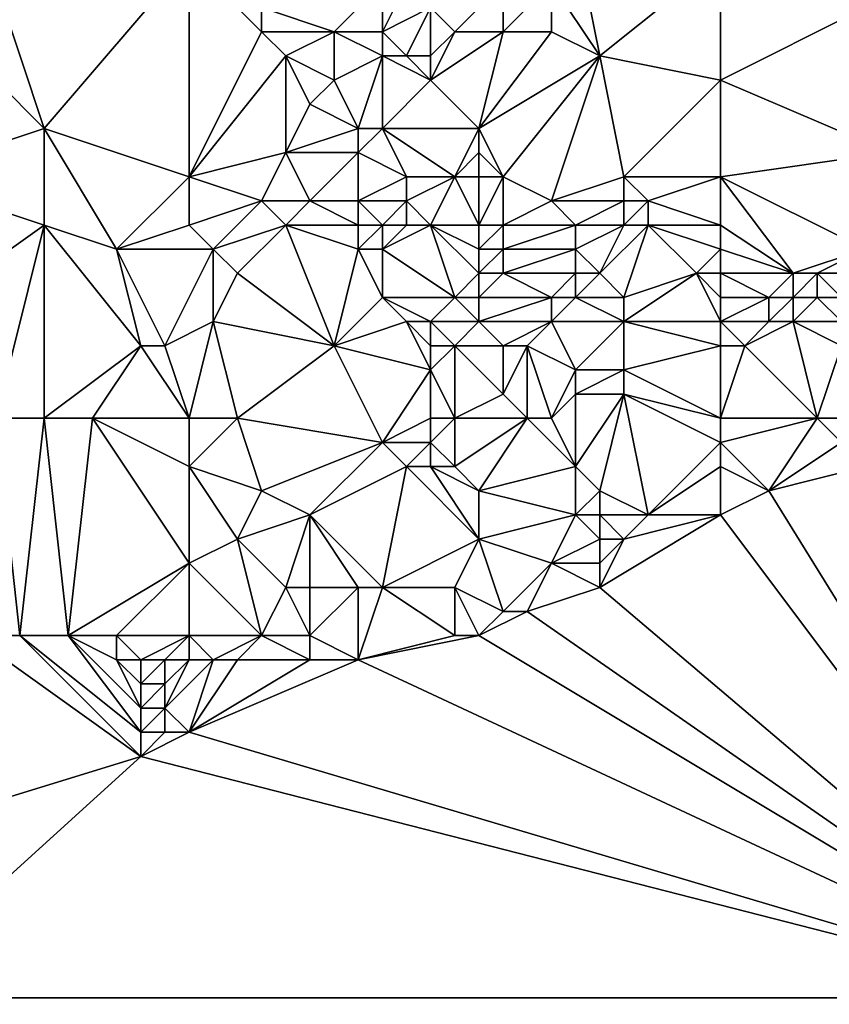
# Model space of a CAD drawing. Units: metres. Extents: x 73125 to 73750, y 354000 to 354500.
# Drawn here: x 73556 to 73590, y 354150 to 354190 of the extents above; entities that cross this region are included whole.
import ezdxf

# ---------------------------------------------------------------- set-up
doc = ezdxf.new("R2010")
doc.units = ezdxf.units.M
doc.layers.add('Terrain', color=15, linetype='Continuous')

msp = doc.modelspace()

# ---------------------------------------------------------------- linework, layer by layer
at = {"layer": 'Terrain'}
for points in [[(73579, 354194, 252.58), (73578, 354192, 252.6), (73580, 354189, 252.9), (73579, 354194, 252.58)], [(73579, 354194, 252.58), (73580, 354189, 252.9), (73585, 354193, 252.7), (73579, 354194, 252.58)], [(73555, 354192, 252.82), (73557, 354186, 252.6), (73563, 354193, 252.76), (73555, 354192, 252.82)], [(73557, 354186, 252.6), (73563, 354184, 252.79), (73563, 354193, 252.76), (73557, 354186, 252.6)], [(73563, 354193, 252.76), (73563, 354184, 252.79), (73566, 354190, 253), (73563, 354193, 252.76)], [(73563, 354193, 252.76), (73566, 354190, 253), (73566, 354191, 252.9), (73563, 354193, 252.76)], [(73585, 354193, 252.7), (73580, 354189, 252.9), (73585, 354188, 252.93), (73585, 354193, 252.7)], [(73585, 354193, 252.7), (73585, 354188, 252.93), (73591, 354191, 252.7), (73585, 354193, 252.7)], [(73555, 354192, 252.82), (73555, 354188, 252.66), (73557, 354186, 252.6), (73555, 354192, 252.82)], [(73571, 354192, 252.8), (73566, 354191, 252.9), (73569, 354190, 252.73), (73571, 354192, 252.8)], [(73571, 354192, 252.8), (73569, 354190, 252.73), (73571, 354190, 252.89), (73571, 354192, 252.8)], [(73571, 354192, 252.8), (73571, 354190, 252.89), (73572, 354192, 252.77), (73571, 354192, 252.8)], [(73572, 354192, 252.77), (73571, 354190, 252.89), (73573, 354191, 252.71), (73572, 354192, 252.77)], [(73573, 354191, 252.71), (73574, 354190, 252.8), (73576, 354192, 252.85), (73573, 354191, 252.71)], [(73576, 354192, 252.85), (73574, 354190, 252.8), (73576, 354190, 252.87), (73576, 354192, 252.85)], [(73576, 354192, 252.85), (73576, 354190, 252.87), (73578, 354192, 252.6), (73576, 354192, 252.85)], [(73578, 354192, 252.6), (73576, 354190, 252.87), (73578, 354190, 252.72), (73578, 354192, 252.6)], [(73578, 354192, 252.6), (73578, 354190, 252.72), (73580, 354189, 252.9), (73578, 354192, 252.6)], [(73566, 354191, 252.9), (73566, 354190, 253), (73569, 354190, 252.73), (73566, 354191, 252.9)], [(73573, 354191, 252.71), (73571, 354190, 252.89), (73572, 354189, 253.1), (73573, 354191, 252.71)], [(73573, 354191, 252.71), (73572, 354189, 253.1), (73573, 354189, 253.09), (73573, 354191, 252.71)], [(73573, 354191, 252.71), (73573, 354189, 253.09), (73574, 354190, 252.8), (73573, 354191, 252.71)], [(73591, 354191, 252.7), (73585, 354188, 252.93), (73592, 354185, 252.9), (73591, 354191, 252.7)], [(73566, 354190, 253), (73563, 354184, 252.79), (73567, 354189, 253.04), (73566, 354190, 253)], [(73566, 354190, 253), (73567, 354189, 253.04), (73569, 354190, 252.73), (73566, 354190, 253)], [(73569, 354190, 252.73), (73567, 354189, 253.04), (73569, 354188, 252.9), (73569, 354190, 252.73)], [(73569, 354190, 252.73), (73569, 354188, 252.9), (73571, 354189, 252.99), (73569, 354190, 252.73)], [(73569, 354190, 252.73), (73571, 354189, 252.99), (73571, 354190, 252.89), (73569, 354190, 252.73)], [(73571, 354190, 252.89), (73571, 354189, 252.99), (73572, 354189, 253.1), (73571, 354190, 252.89)], [(73573, 354189, 253.09), (73573, 354188, 253.22), (73574, 354190, 252.8), (73573, 354189, 253.09)], [(73573, 354188, 253.22), (73575, 354186, 253.05), (73576, 354190, 252.87), (73573, 354188, 253.22)], [(73573, 354188, 253.22), (73576, 354190, 252.87), (73574, 354190, 252.8), (73573, 354188, 253.22)], [(73576, 354190, 252.87), (73575, 354186, 253.05), (73578, 354190, 252.72), (73576, 354190, 252.87)], [(73578, 354190, 252.72), (73575, 354186, 253.05), (73580, 354189, 252.9), (73578, 354190, 252.72)], [(73567, 354189, 253.04), (73563, 354184, 252.79), (73567, 354185, 252.95), (73567, 354189, 253.04)], [(73567, 354189, 253.04), (73567, 354185, 252.95), (73568, 354187, 253), (73567, 354189, 253.04)], [(73567, 354189, 253.04), (73568, 354187, 253), (73569, 354188, 252.9), (73567, 354189, 253.04)], [(73571, 354189, 252.99), (73569, 354188, 252.9), (73570, 354186, 252.89), (73571, 354189, 252.99)], [(73571, 354189, 252.99), (73570, 354186, 252.89), (73571, 354186, 252.83), (73571, 354189, 252.99)], [(73571, 354189, 252.99), (73571, 354186, 252.83), (73573, 354188, 253.22), (73571, 354189, 252.99)], [(73571, 354189, 252.99), (73573, 354188, 253.22), (73572, 354189, 253.1), (73571, 354189, 252.99)], [(73572, 354189, 253.1), (73573, 354188, 253.22), (73573, 354189, 253.09), (73572, 354189, 253.1)], [(73580, 354189, 252.9), (73575, 354186, 253.05), (73576, 354184, 253.25), (73580, 354189, 252.9)], [(73580, 354189, 252.9), (73576, 354184, 253.25), (73578, 354183, 253.01), (73580, 354189, 252.9)], [(73580, 354189, 252.9), (73578, 354183, 253.01), (73581, 354184, 253.13), (73580, 354189, 252.9)], [(73585, 354188, 252.93), (73580, 354189, 252.9), (73581, 354184, 253.13), (73585, 354188, 252.93)], [(73555, 354188, 252.66), (73551, 354184, 252.66), (73557, 354186, 252.6), (73555, 354188, 252.66)], [(73569, 354188, 252.9), (73568, 354187, 253), (73570, 354186, 252.89), (73569, 354188, 252.9)], [(73573, 354188, 253.22), (73571, 354186, 252.83), (73575, 354186, 253.05), (73573, 354188, 253.22)], [(73585, 354188, 252.93), (73581, 354184, 253.13), (73585, 354184, 252.84), (73585, 354188, 252.93)], [(73585, 354188, 252.93), (73585, 354184, 252.84), (73592, 354185, 252.9), (73585, 354188, 252.93)], [(73568, 354187, 253), (73567, 354185, 252.95), (73570, 354186, 252.89), (73568, 354187, 253)], [(73557, 354186, 252.6), (73551, 354184, 252.66), (73557, 354182, 252.69), (73557, 354186, 252.6)], [(73557, 354186, 252.6), (73557, 354182, 252.69), (73560, 354181, 252.66), (73557, 354186, 252.6)], [(73557, 354186, 252.6), (73560, 354181, 252.66), (73563, 354184, 252.79), (73557, 354186, 252.6)], [(73570, 354186, 252.89), (73567, 354185, 252.95), (73570, 354185, 252.85), (73570, 354186, 252.89)], [(73570, 354186, 252.89), (73570, 354185, 252.85), (73571, 354186, 252.83), (73570, 354186, 252.89)], [(73571, 354186, 252.83), (73570, 354185, 252.85), (73572, 354184, 252.8), (73571, 354186, 252.83)], [(73571, 354186, 252.83), (73572, 354184, 252.8), (73574, 354184, 253.02), (73571, 354186, 252.83)], [(73571, 354186, 252.83), (73574, 354184, 253.02), (73575, 354186, 253.05), (73571, 354186, 252.83)], [(73575, 354186, 253.05), (73574, 354184, 253.02), (73575, 354185, 253.14), (73575, 354186, 253.05)], [(73575, 354186, 253.05), (73575, 354185, 253.14), (73576, 354184, 253.25), (73575, 354186, 253.05)], [(73567, 354185, 252.95), (73563, 354184, 252.79), (73566, 354183, 252.72), (73567, 354185, 252.95)], [(73567, 354185, 252.95), (73566, 354183, 252.72), (73568, 354183, 252.64), (73567, 354185, 252.95)], [(73567, 354185, 252.95), (73568, 354183, 252.64), (73570, 354185, 252.85), (73567, 354185, 252.95)], [(73570, 354185, 252.85), (73568, 354183, 252.64), (73570, 354183, 252.61), (73570, 354185, 252.85)], [(73570, 354185, 252.85), (73570, 354183, 252.61), (73572, 354184, 252.8), (73570, 354185, 252.85)], [(73575, 354185, 253.14), (73574, 354184, 253.02), (73575, 354184, 253.16), (73575, 354185, 253.14)], [(73575, 354185, 253.14), (73575, 354184, 253.16), (73576, 354184, 253.25), (73575, 354185, 253.14)], [(73592, 354185, 252.9), (73585, 354184, 252.84), (73591, 354181, 252.59), (73592, 354185, 252.9)], [(73551, 354184, 252.66), (73550, 354177, 252.75), (73557, 354182, 252.69), (73551, 354184, 252.66)], [(73560, 354181, 252.66), (73563, 354182, 252.86), (73563, 354184, 252.79), (73560, 354181, 252.66)], [(73563, 354184, 252.79), (73563, 354182, 252.86), (73566, 354183, 252.72), (73563, 354184, 252.79)], [(73572, 354184, 252.8), (73570, 354183, 252.61), (73572, 354183, 252.64), (73572, 354184, 252.8)], [(73572, 354184, 252.8), (73572, 354183, 252.64), (73574, 354184, 253.02), (73572, 354184, 252.8)], [(73572, 354183, 252.64), (73573, 354182, 252.56), (73574, 354184, 253.02), (73572, 354183, 252.64)], [(73573, 354182, 252.56), (73575, 354182, 252.89), (73574, 354184, 253.02), (73573, 354182, 252.56)], [(73574, 354184, 253.02), (73575, 354182, 252.89), (73575, 354184, 253.16), (73574, 354184, 253.02)], [(73575, 354184, 253.16), (73575, 354182, 252.89), (73576, 354184, 253.25), (73575, 354184, 253.16)], [(73576, 354184, 253.25), (73575, 354182, 252.89), (73576, 354182, 253.04), (73576, 354184, 253.25)], [(73576, 354184, 253.25), (73576, 354182, 253.04), (73578, 354183, 253.01), (73576, 354184, 253.25)], [(73581, 354184, 253.13), (73578, 354183, 253.01), (73581, 354183, 253.09), (73581, 354184, 253.13)], [(73581, 354184, 253.13), (73581, 354183, 253.09), (73582, 354183, 253.15), (73581, 354184, 253.13)], [(73585, 354184, 252.84), (73581, 354184, 253.13), (73582, 354183, 253.15), (73585, 354184, 252.84)], [(73585, 354184, 252.84), (73582, 354183, 253.15), (73585, 354182, 252.66), (73585, 354184, 252.84)], [(73585, 354184, 252.84), (73585, 354182, 252.66), (73588, 354180, 252.28), (73585, 354184, 252.84)], [(73585, 354184, 252.84), (73588, 354180, 252.28), (73591, 354181, 252.59), (73585, 354184, 252.84)], [(73566, 354183, 252.72), (73563, 354182, 252.86), (73564, 354181, 252.94), (73566, 354183, 252.72)], [(73566, 354183, 252.72), (73564, 354181, 252.94), (73567, 354182, 252.57), (73566, 354183, 252.72)], [(73566, 354183, 252.72), (73567, 354182, 252.57), (73568, 354183, 252.64), (73566, 354183, 252.72)], [(73568, 354183, 252.64), (73567, 354182, 252.57), (73570, 354182, 252.46), (73568, 354183, 252.64)], [(73568, 354183, 252.64), (73570, 354182, 252.46), (73570, 354183, 252.61), (73568, 354183, 252.64)], [(73570, 354183, 252.61), (73571, 354182, 252.43), (73572, 354183, 252.64), (73570, 354183, 252.61)], [(73570, 354183, 252.61), (73570, 354182, 252.46), (73571, 354182, 252.43), (73570, 354183, 252.61)], [(73572, 354183, 252.64), (73571, 354182, 252.43), (73572, 354182, 252.47), (73572, 354183, 252.64)], [(73572, 354183, 252.64), (73572, 354182, 252.47), (73573, 354182, 252.56), (73572, 354183, 252.64)], [(73578, 354183, 253.01), (73576, 354182, 253.04), (73579, 354182, 252.83), (73578, 354183, 253.01)], [(73578, 354183, 253.01), (73579, 354182, 252.83), (73581, 354183, 253.09), (73578, 354183, 253.01)], [(73581, 354183, 253.09), (73579, 354182, 252.83), (73581, 354182, 252.93), (73581, 354183, 253.09)], [(73581, 354183, 253.09), (73581, 354182, 252.93), (73582, 354183, 253.15), (73581, 354183, 253.09)], [(73582, 354183, 253.15), (73581, 354182, 252.93), (73582, 354182, 252.98), (73582, 354183, 253.15)], [(73585, 354182, 252.66), (73582, 354183, 253.15), (73582, 354182, 252.98), (73585, 354182, 252.66)], [(73555, 354174, 252.6), (73557, 354182, 252.69), (73550, 354177, 252.75), (73555, 354174, 252.6)], [(73555, 354174, 252.6), (73557, 354174, 252.56), (73557, 354182, 252.69), (73555, 354174, 252.6)], [(73557, 354174, 252.56), (73561, 354177, 252.64), (73557, 354182, 252.69), (73557, 354174, 252.56)], [(73557, 354182, 252.69), (73561, 354177, 252.64), (73560, 354181, 252.66), (73557, 354182, 252.69)], [(73560, 354181, 252.66), (73564, 354181, 252.94), (73563, 354182, 252.86), (73560, 354181, 252.66)], [(73567, 354182, 252.57), (73564, 354181, 252.94), (73565, 354180, 252.92), (73567, 354182, 252.57)], [(73567, 354182, 252.57), (73565, 354180, 252.92), (73569, 354177, 252.59), (73567, 354182, 252.57)], [(73567, 354182, 252.57), (73569, 354177, 252.59), (73570, 354181, 252.37), (73567, 354182, 252.57)], [(73567, 354182, 252.57), (73570, 354181, 252.37), (73570, 354182, 252.46), (73567, 354182, 252.57)], [(73570, 354182, 252.46), (73570, 354181, 252.37), (73571, 354182, 252.43), (73570, 354182, 252.46)], [(73571, 354182, 252.43), (73570, 354181, 252.37), (73571, 354181, 252.32), (73571, 354182, 252.43)], [(73571, 354182, 252.43), (73571, 354181, 252.32), (73572, 354182, 252.47), (73571, 354182, 252.43)], [(73572, 354182, 252.47), (73571, 354181, 252.32), (73573, 354182, 252.56), (73572, 354182, 252.47)], [(73573, 354182, 252.56), (73571, 354181, 252.32), (73574, 354179, 252.52), (73573, 354182, 252.56)], [(73573, 354182, 252.56), (73574, 354179, 252.52), (73575, 354180, 252.66), (73573, 354182, 252.56)], [(73573, 354182, 252.56), (73575, 354180, 252.66), (73575, 354181, 252.81), (73573, 354182, 252.56)], [(73573, 354182, 252.56), (73575, 354181, 252.81), (73575, 354182, 252.89), (73573, 354182, 252.56)], [(73575, 354182, 252.89), (73575, 354181, 252.81), (73576, 354182, 253.04), (73575, 354182, 252.89)], [(73576, 354182, 253.04), (73575, 354181, 252.81), (73576, 354181, 252.96), (73576, 354182, 253.04)], [(73576, 354182, 253.04), (73576, 354181, 252.96), (73579, 354182, 252.83), (73576, 354182, 253.04)], [(73579, 354182, 252.83), (73576, 354181, 252.96), (73579, 354181, 252.74), (73579, 354182, 252.83)], [(73579, 354182, 252.83), (73579, 354181, 252.74), (73581, 354182, 252.93), (73579, 354182, 252.83)], [(73581, 354182, 252.93), (73579, 354181, 252.74), (73580, 354180, 252.44), (73581, 354182, 252.93)], [(73581, 354182, 252.93), (73580, 354180, 252.44), (73582, 354182, 252.98), (73581, 354182, 252.93)], [(73582, 354182, 252.98), (73580, 354180, 252.44), (73581, 354179, 252.12), (73582, 354182, 252.98)], [(73582, 354182, 252.98), (73581, 354179, 252.12), (73584, 354180, 252.21), (73582, 354182, 252.98)], [(73585, 354182, 252.66), (73582, 354182, 252.98), (73585, 354181, 252.42), (73585, 354182, 252.66)], [(73585, 354181, 252.42), (73582, 354182, 252.98), (73584, 354180, 252.21), (73585, 354181, 252.42)], [(73585, 354182, 252.66), (73585, 354181, 252.42), (73588, 354180, 252.28), (73585, 354182, 252.66)], [(73560, 354181, 252.66), (73562, 354177, 252.79), (73564, 354181, 252.94), (73560, 354181, 252.66)], [(73560, 354181, 252.66), (73561, 354177, 252.64), (73562, 354177, 252.79), (73560, 354181, 252.66)], [(73562, 354177, 252.79), (73564, 354178, 252.99), (73564, 354181, 252.94), (73562, 354177, 252.79)], [(73564, 354181, 252.94), (73564, 354178, 252.99), (73565, 354180, 252.92), (73564, 354181, 252.94)], [(73570, 354181, 252.37), (73569, 354177, 252.59), (73571, 354179, 252.34), (73570, 354181, 252.37)], [(73570, 354181, 252.37), (73571, 354179, 252.34), (73571, 354181, 252.32), (73570, 354181, 252.37)], [(73571, 354181, 252.32), (73571, 354179, 252.34), (73574, 354179, 252.52), (73571, 354181, 252.32)], [(73575, 354181, 252.81), (73575, 354180, 252.66), (73576, 354181, 252.96), (73575, 354181, 252.81)], [(73576, 354181, 252.96), (73575, 354180, 252.66), (73576, 354180, 252.79), (73576, 354181, 252.96)], [(73576, 354181, 252.96), (73576, 354180, 252.79), (73579, 354181, 252.74), (73576, 354181, 252.96)], [(73579, 354181, 252.74), (73576, 354180, 252.79), (73579, 354180, 252.6), (73579, 354181, 252.74)], [(73579, 354181, 252.74), (73579, 354180, 252.6), (73580, 354180, 252.44), (73579, 354181, 252.74)], [(73585, 354181, 252.42), (73584, 354180, 252.21), (73585, 354180, 252.18), (73585, 354181, 252.42)], [(73585, 354181, 252.42), (73585, 354180, 252.18), (73588, 354180, 252.28), (73585, 354181, 252.42)], [(73591, 354181, 252.59), (73588, 354180, 252.28), (73589, 354180, 252.26), (73591, 354181, 252.59)], [(73591, 354181, 252.59), (73589, 354180, 252.26), (73591, 354180, 252.44), (73591, 354181, 252.59)], [(73565, 354180, 252.92), (73564, 354178, 252.99), (73569, 354177, 252.59), (73565, 354180, 252.92)], [(73575, 354180, 252.66), (73574, 354179, 252.52), (73575, 354179, 252.49), (73575, 354180, 252.66)], [(73575, 354180, 252.66), (73575, 354179, 252.49), (73576, 354180, 252.79), (73575, 354180, 252.66)], [(73576, 354180, 252.79), (73575, 354179, 252.49), (73578, 354179, 252.44), (73576, 354180, 252.79)], [(73576, 354180, 252.79), (73578, 354179, 252.44), (73579, 354180, 252.6), (73576, 354180, 252.79)], [(73579, 354180, 252.6), (73578, 354179, 252.44), (73579, 354179, 252.32), (73579, 354180, 252.6)], [(73579, 354180, 252.6), (73579, 354179, 252.32), (73580, 354180, 252.44), (73579, 354180, 252.6)], [(73580, 354180, 252.44), (73579, 354179, 252.32), (73581, 354179, 252.12), (73580, 354180, 252.44)], [(73584, 354180, 252.21), (73581, 354179, 252.12), (73581, 354178, 252.09), (73584, 354180, 252.21)], [(73585, 354178, 251.92), (73584, 354180, 252.21), (73581, 354178, 252.09), (73585, 354178, 251.92)], [(73585, 354180, 252.18), (73584, 354180, 252.21), (73585, 354179, 251.98), (73585, 354180, 252.18)], [(73585, 354179, 251.98), (73584, 354180, 252.21), (73585, 354178, 251.92), (73585, 354179, 251.98)], [(73585, 354180, 252.18), (73585, 354179, 251.98), (73587, 354179, 252.07), (73585, 354180, 252.18)], [(73585, 354180, 252.18), (73587, 354179, 252.07), (73588, 354180, 252.28), (73585, 354180, 252.18)], [(73588, 354180, 252.28), (73587, 354179, 252.07), (73588, 354179, 252.02), (73588, 354180, 252.28)], [(73588, 354180, 252.28), (73588, 354179, 252.02), (73589, 354180, 252.26), (73588, 354180, 252.28)], [(73589, 354180, 252.26), (73588, 354179, 252.02), (73589, 354179, 252.02), (73589, 354180, 252.26)], [(73589, 354180, 252.26), (73589, 354179, 252.02), (73590, 354179, 252.11), (73589, 354180, 252.26)], [(73589, 354180, 252.26), (73590, 354179, 252.11), (73591, 354180, 252.44), (73589, 354180, 252.26)], [(73571, 354179, 252.34), (73569, 354177, 252.59), (73572, 354178, 252.51), (73571, 354179, 252.34)], [(73571, 354179, 252.34), (73572, 354178, 252.51), (73573, 354178, 252.7), (73571, 354179, 252.34)], [(73571, 354179, 252.34), (73573, 354178, 252.7), (73574, 354179, 252.52), (73571, 354179, 252.34)], [(73573, 354178, 252.7), (73575, 354178, 252.37), (73574, 354179, 252.52), (73573, 354178, 252.7)], [(73574, 354179, 252.52), (73575, 354178, 252.37), (73575, 354179, 252.49), (73574, 354179, 252.52)], [(73575, 354179, 252.49), (73575, 354178, 252.37), (73578, 354179, 252.44), (73575, 354179, 252.49)], [(73578, 354179, 252.44), (73575, 354178, 252.37), (73578, 354178, 252.36), (73578, 354179, 252.44)], [(73578, 354179, 252.44), (73578, 354178, 252.36), (73579, 354179, 252.32), (73578, 354179, 252.44)], [(73579, 354179, 252.32), (73578, 354178, 252.36), (73581, 354178, 252.09), (73579, 354179, 252.32)], [(73579, 354179, 252.32), (73581, 354178, 252.09), (73581, 354179, 252.12), (73579, 354179, 252.32)], [(73585, 354179, 251.98), (73585, 354178, 251.92), (73587, 354179, 252.07), (73585, 354179, 251.98)], [(73587, 354179, 252.07), (73585, 354178, 251.92), (73587, 354178, 251.96), (73587, 354179, 252.07)], [(73587, 354179, 252.07), (73587, 354178, 251.96), (73588, 354179, 252.02), (73587, 354179, 252.07)], [(73588, 354179, 252.02), (73587, 354178, 251.96), (73588, 354178, 251.94), (73588, 354179, 252.02)], [(73588, 354179, 252.02), (73588, 354178, 251.94), (73589, 354179, 252.02), (73588, 354179, 252.02)], [(73589, 354179, 252.02), (73588, 354178, 251.94), (73590, 354178, 252.02), (73589, 354179, 252.02)], [(73589, 354179, 252.02), (73590, 354178, 252.02), (73590, 354179, 252.11), (73589, 354179, 252.02)], [(73563, 354174, 252.92), (73564, 354178, 252.99), (73562, 354177, 252.79), (73563, 354174, 252.92)], [(73563, 354174, 252.92), (73565, 354174, 252.73), (73564, 354178, 252.99), (73563, 354174, 252.92)], [(73565, 354174, 252.73), (73569, 354177, 252.59), (73564, 354178, 252.99), (73565, 354174, 252.73)], [(73572, 354178, 252.51), (73569, 354177, 252.59), (73573, 354176, 252.5), (73572, 354178, 252.51)], [(73572, 354178, 252.51), (73573, 354176, 252.5), (73573, 354177, 252.59), (73572, 354178, 252.51)], [(73572, 354178, 252.51), (73573, 354177, 252.59), (73573, 354178, 252.7), (73572, 354178, 252.51)], [(73573, 354178, 252.7), (73574, 354177, 252.58), (73575, 354178, 252.37), (73573, 354178, 252.7)], [(73573, 354178, 252.7), (73573, 354177, 252.59), (73574, 354177, 252.58), (73573, 354178, 252.7)], [(73575, 354178, 252.37), (73574, 354177, 252.58), (73576, 354177, 252.6), (73575, 354178, 252.37)], [(73575, 354178, 252.37), (73576, 354177, 252.6), (73578, 354178, 252.36), (73575, 354178, 252.37)], [(73578, 354178, 252.36), (73576, 354177, 252.6), (73577, 354177, 252.69), (73578, 354178, 252.36)], [(73578, 354178, 252.36), (73577, 354177, 252.69), (73579, 354176, 252.66), (73578, 354178, 252.36)], [(73578, 354178, 252.36), (73579, 354176, 252.66), (73581, 354178, 252.09), (73578, 354178, 252.36)], [(73581, 354178, 252.09), (73579, 354176, 252.66), (73581, 354176, 252.47), (73581, 354178, 252.09)], [(73585, 354178, 251.92), (73581, 354178, 252.09), (73585, 354177, 252.05), (73585, 354178, 251.92)], [(73585, 354177, 252.05), (73581, 354178, 252.09), (73581, 354176, 252.47), (73585, 354177, 252.05)], [(73585, 354178, 251.92), (73585, 354177, 252.05), (73586, 354177, 252.02), (73585, 354178, 251.92)], [(73585, 354178, 251.92), (73586, 354177, 252.02), (73587, 354178, 251.96), (73585, 354178, 251.92)], [(73589, 354174, 252.66), (73588, 354178, 251.94), (73586, 354177, 252.02), (73589, 354174, 252.66)], [(73587, 354178, 251.96), (73586, 354177, 252.02), (73588, 354178, 251.94), (73587, 354178, 251.96)], [(73589, 354174, 252.66), (73590, 354177, 252.05), (73588, 354178, 251.94), (73589, 354174, 252.66)], [(73588, 354178, 251.94), (73590, 354177, 252.05), (73590, 354178, 252.02), (73588, 354178, 251.94)], [(73557, 354174, 252.56), (73559, 354174, 252.56), (73561, 354177, 252.64), (73557, 354174, 252.56)], [(73559, 354174, 252.56), (73563, 354174, 252.92), (73561, 354177, 252.64), (73559, 354174, 252.56)], [(73563, 354174, 252.92), (73562, 354177, 252.79), (73561, 354177, 252.64), (73563, 354174, 252.92)], [(73565, 354174, 252.73), (73571, 354173, 252.61), (73569, 354177, 252.59), (73565, 354174, 252.73)], [(73571, 354173, 252.61), (73573, 354176, 252.5), (73569, 354177, 252.59), (73571, 354173, 252.61)], [(73573, 354177, 252.59), (73573, 354176, 252.5), (73574, 354177, 252.58), (73573, 354177, 252.59)], [(73574, 354174, 252.5), (73574, 354177, 252.58), (73573, 354176, 252.5), (73574, 354174, 252.5)], [(73574, 354174, 252.5), (73576, 354175, 252.52), (73574, 354177, 252.58), (73574, 354174, 252.5)], [(73574, 354177, 252.58), (73576, 354175, 252.52), (73576, 354177, 252.6), (73574, 354177, 252.58)], [(73577, 354174, 252.76), (73577, 354177, 252.69), (73576, 354175, 252.52), (73577, 354174, 252.76)], [(73576, 354177, 252.6), (73576, 354175, 252.52), (73577, 354177, 252.69), (73576, 354177, 252.6)], [(73577, 354174, 252.76), (73578, 354174, 252.92), (73577, 354177, 252.69), (73577, 354174, 252.76)], [(73578, 354174, 252.92), (73579, 354176, 252.66), (73577, 354177, 252.69), (73578, 354174, 252.92)], [(73585, 354174, 252.97), (73585, 354177, 252.05), (73581, 354176, 252.47), (73585, 354174, 252.97)], [(73585, 354174, 252.97), (73586, 354177, 252.02), (73585, 354177, 252.05), (73585, 354174, 252.97)], [(73585, 354174, 252.97), (73589, 354174, 252.66), (73586, 354177, 252.02), (73585, 354174, 252.97)], [(73589, 354174, 252.66), (73591, 354174, 252.46), (73590, 354177, 252.05), (73589, 354174, 252.66)], [(73573, 354174, 252.72), (73573, 354176, 252.5), (73571, 354173, 252.61), (73573, 354174, 252.72)], [(73573, 354174, 252.72), (73574, 354174, 252.5), (73573, 354176, 252.5), (73573, 354174, 252.72)], [(73578, 354174, 252.92), (73579, 354175, 252.86), (73579, 354176, 252.66), (73578, 354174, 252.92)], [(73579, 354176, 252.66), (73579, 354175, 252.86), (73581, 354176, 252.47), (73579, 354176, 252.66)], [(73581, 354176, 252.47), (73579, 354175, 252.86), (73581, 354175, 252.76), (73581, 354176, 252.47)], [(73585, 354174, 252.97), (73581, 354176, 252.47), (73581, 354175, 252.76), (73585, 354174, 252.97)], [(73574, 354174, 252.5), (73577, 354174, 252.76), (73576, 354175, 252.52), (73574, 354174, 252.5)], [(73578, 354174, 252.92), (73579, 354172, 253.07), (73579, 354175, 252.86), (73578, 354174, 252.92)], [(73579, 354172, 253.07), (73580, 354171, 253.16), (73581, 354175, 252.76), (73579, 354172, 253.07)], [(73579, 354172, 253.07), (73581, 354175, 252.76), (73579, 354175, 252.86), (73579, 354172, 253.07)], [(73580, 354171, 253.16), (73582, 354170, 253.17), (73581, 354175, 252.76), (73580, 354171, 253.16)], [(73585, 354174, 252.97), (73581, 354175, 252.76), (73585, 354173, 253.13), (73585, 354174, 252.97)], [(73585, 354173, 253.13), (73581, 354175, 252.76), (73582, 354170, 253.17), (73585, 354173, 253.13)], [(73554, 354165, 252.5), (73556, 354165, 252.47), (73555, 354174, 252.6), (73554, 354165, 252.5)], [(73556, 354165, 252.47), (73557, 354174, 252.56), (73555, 354174, 252.6), (73556, 354165, 252.47)], [(73556, 354165, 252.47), (73558, 354165, 252.42), (73557, 354174, 252.56), (73556, 354165, 252.47)], [(73558, 354165, 252.42), (73559, 354174, 252.56), (73557, 354174, 252.56), (73558, 354165, 252.42)], [(73558, 354165, 252.42), (73563, 354168, 252.83), (73559, 354174, 252.56), (73558, 354165, 252.42)], [(73559, 354174, 252.56), (73563, 354168, 252.83), (73563, 354172, 252.8), (73559, 354174, 252.56)], [(73559, 354174, 252.56), (73563, 354172, 252.8), (73563, 354174, 252.92), (73559, 354174, 252.56)], [(73563, 354174, 252.92), (73563, 354172, 252.8), (73565, 354174, 252.73), (73563, 354174, 252.92)], [(73565, 354174, 252.73), (73563, 354172, 252.8), (73566, 354171, 252.83), (73565, 354174, 252.73)], [(73565, 354174, 252.73), (73566, 354171, 252.83), (73571, 354173, 252.61), (73565, 354174, 252.73)], [(73573, 354174, 252.72), (73571, 354173, 252.61), (73573, 354173, 252.71), (73573, 354174, 252.72)], [(73573, 354174, 252.72), (73573, 354173, 252.71), (73574, 354174, 252.5), (73573, 354174, 252.72)], [(73573, 354173, 252.71), (73574, 354172, 252.71), (73574, 354174, 252.5), (73573, 354173, 252.71)], [(73574, 354174, 252.5), (73574, 354172, 252.71), (73577, 354174, 252.76), (73574, 354174, 252.5)], [(73577, 354174, 252.76), (73574, 354172, 252.71), (73575, 354171, 252.59), (73577, 354174, 252.76)], [(73577, 354174, 252.76), (73575, 354171, 252.59), (73579, 354172, 253.07), (73577, 354174, 252.76)], [(73577, 354174, 252.76), (73579, 354172, 253.07), (73578, 354174, 252.92), (73577, 354174, 252.76)], [(73585, 354174, 252.97), (73585, 354173, 253.13), (73589, 354174, 252.66), (73585, 354174, 252.97)], [(73589, 354174, 252.66), (73585, 354173, 253.13), (73587, 354171, 252.91), (73589, 354174, 252.66)], [(73589, 354174, 252.66), (73587, 354171, 252.91), (73590, 354173, 252.72), (73589, 354174, 252.66)], [(73589, 354174, 252.66), (73590, 354173, 252.72), (73591, 354174, 252.46), (73589, 354174, 252.66)], [(73571, 354173, 252.61), (73566, 354171, 252.83), (73568, 354170, 252.62), (73571, 354173, 252.61)], [(73571, 354173, 252.61), (73568, 354170, 252.62), (73572, 354172, 252.51), (73571, 354173, 252.61)], [(73571, 354173, 252.61), (73572, 354172, 252.51), (73573, 354173, 252.71), (73571, 354173, 252.61)], [(73573, 354173, 252.71), (73572, 354172, 252.51), (73573, 354172, 252.56), (73573, 354173, 252.71)], [(73573, 354173, 252.71), (73573, 354172, 252.56), (73574, 354172, 252.71), (73573, 354173, 252.71)], [(73585, 354173, 253.13), (73582, 354170, 253.17), (73585, 354172, 253.13), (73585, 354173, 253.13)], [(73585, 354173, 253.13), (73585, 354172, 253.13), (73587, 354171, 252.91), (73585, 354173, 253.13)], [(73590, 354173, 252.72), (73587, 354171, 252.91), (73591, 354172, 252.92), (73590, 354173, 252.72)], [(73563, 354172, 252.8), (73563, 354168, 252.83), (73565, 354169, 252.64), (73563, 354172, 252.8)], [(73563, 354172, 252.8), (73565, 354169, 252.64), (73566, 354171, 252.83), (73563, 354172, 252.8)], [(73572, 354172, 252.51), (73568, 354170, 252.62), (73571, 354167, 252.72), (73572, 354172, 252.51)], [(73572, 354172, 252.51), (73571, 354167, 252.72), (73575, 354169, 252.61), (73572, 354172, 252.51)], [(73572, 354172, 252.51), (73575, 354169, 252.61), (73573, 354172, 252.56), (73572, 354172, 252.51)], [(73573, 354172, 252.56), (73575, 354169, 252.61), (73575, 354171, 252.59), (73573, 354172, 252.56)], [(73573, 354172, 252.56), (73575, 354171, 252.59), (73574, 354172, 252.71), (73573, 354172, 252.56)], [(73579, 354172, 253.07), (73575, 354171, 252.59), (73579, 354170, 252.89), (73579, 354172, 253.07)], [(73579, 354172, 253.07), (73579, 354170, 252.89), (73580, 354171, 253.16), (73579, 354172, 253.07)], [(73585, 354172, 253.13), (73582, 354170, 253.17), (73585, 354170, 253), (73585, 354172, 253.13)], [(73585, 354172, 253.13), (73585, 354170, 253), (73587, 354171, 252.91), (73585, 354172, 253.13)], [(73600, 354150, 252.205), (73591, 354172, 252.92), (73587, 354171, 252.91), (73600, 354150, 252.205)], [(73566, 354171, 252.83), (73565, 354169, 252.64), (73568, 354170, 252.62), (73566, 354171, 252.83)], [(73575, 354171, 252.59), (73575, 354169, 252.61), (73579, 354170, 252.89), (73575, 354171, 252.59)], [(73580, 354171, 253.16), (73579, 354170, 252.89), (73580, 354170, 253.11), (73580, 354171, 253.16)], [(73580, 354171, 253.16), (73580, 354170, 253.11), (73582, 354170, 253.17), (73580, 354171, 253.16)], [(73600, 354150, 252.205), (73587, 354171, 252.91), (73585, 354170, 253), (73600, 354150, 252.205)], [(73568, 354170, 252.62), (73565, 354169, 252.64), (73567, 354167, 252.56), (73568, 354170, 252.62)], [(73568, 354170, 252.62), (73567, 354167, 252.56), (73568, 354167, 252.53), (73568, 354170, 252.62)], [(73568, 354170, 252.62), (73568, 354167, 252.53), (73570, 354167, 252.64), (73568, 354170, 252.62)], [(73568, 354170, 252.62), (73570, 354167, 252.64), (73571, 354167, 252.72), (73568, 354170, 252.62)], [(73579, 354170, 252.89), (73575, 354169, 252.61), (73578, 354168, 252.73), (73579, 354170, 252.89)], [(73579, 354170, 252.89), (73578, 354168, 252.73), (73580, 354169, 253.14), (73579, 354170, 252.89)], [(73579, 354170, 252.89), (73580, 354169, 253.14), (73580, 354170, 253.11), (73579, 354170, 252.89)], [(73580, 354170, 253.11), (73580, 354169, 253.14), (73581, 354169, 253.21), (73580, 354170, 253.11)], [(73580, 354170, 253.11), (73581, 354169, 253.21), (73582, 354170, 253.17), (73580, 354170, 253.11)], [(73585, 354170, 253), (73581, 354169, 253.21), (73580, 354167, 253.21), (73585, 354170, 253)], [(73600, 354150, 252.205), (73585, 354170, 253), (73580, 354167, 253.21), (73600, 354150, 252.205)], [(73585, 354170, 253), (73582, 354170, 253.17), (73581, 354169, 253.21), (73585, 354170, 253)], [(73566, 354165, 252.58), (73565, 354169, 252.64), (73563, 354168, 252.83), (73566, 354165, 252.58)], [(73566, 354165, 252.58), (73567, 354167, 252.56), (73565, 354169, 252.64), (73566, 354165, 252.58)], [(73571, 354167, 252.72), (73574, 354167, 252.44), (73575, 354169, 252.61), (73571, 354167, 252.72)], [(73575, 354169, 252.61), (73574, 354167, 252.44), (73576, 354166, 252.28), (73575, 354169, 252.61)], [(73575, 354169, 252.61), (73576, 354166, 252.28), (73578, 354168, 252.73), (73575, 354169, 252.61)], [(73580, 354169, 253.14), (73578, 354168, 252.73), (73580, 354168, 253.22), (73580, 354169, 253.14)], [(73580, 354169, 253.14), (73580, 354168, 253.22), (73581, 354169, 253.21), (73580, 354169, 253.14)], [(73581, 354169, 253.21), (73580, 354168, 253.22), (73580, 354167, 253.21), (73581, 354169, 253.21)], [(73558, 354165, 252.42), (73560, 354165, 252.42), (73563, 354168, 252.83), (73558, 354165, 252.42)], [(73560, 354165, 252.42), (73563, 354165, 252.86), (73563, 354168, 252.83), (73560, 354165, 252.42)], [(73563, 354165, 252.86), (73566, 354165, 252.58), (73563, 354168, 252.83), (73563, 354165, 252.86)], [(73578, 354168, 252.73), (73576, 354166, 252.28), (73577, 354166, 252.46), (73578, 354168, 252.73)], [(73578, 354168, 252.73), (73577, 354166, 252.46), (73580, 354167, 253.21), (73578, 354168, 252.73)], [(73578, 354168, 252.73), (73580, 354167, 253.21), (73580, 354168, 253.22), (73578, 354168, 252.73)], [(73566, 354165, 252.58), (73568, 354165, 252.71), (73567, 354167, 252.56), (73566, 354165, 252.58)], [(73568, 354165, 252.71), (73568, 354167, 252.53), (73567, 354167, 252.56), (73568, 354165, 252.71)], [(73568, 354165, 252.71), (73570, 354167, 252.64), (73568, 354167, 252.53), (73568, 354165, 252.71)], [(73568, 354165, 252.71), (73570, 354164, 252.7), (73570, 354167, 252.64), (73568, 354165, 252.71)], [(73570, 354164, 252.7), (73574, 354165, 252.51), (73571, 354167, 252.72), (73570, 354164, 252.7)], [(73570, 354164, 252.7), (73571, 354167, 252.72), (73570, 354167, 252.64), (73570, 354164, 252.7)], [(73571, 354167, 252.72), (73574, 354165, 252.51), (73574, 354167, 252.44), (73571, 354167, 252.72)], [(73574, 354165, 252.51), (73575, 354165, 252.28), (73574, 354167, 252.44), (73574, 354165, 252.51)], [(73575, 354165, 252.28), (73576, 354166, 252.28), (73574, 354167, 252.44), (73575, 354165, 252.28)], [(73600, 354150, 252.205), (73580, 354167, 253.21), (73577, 354166, 252.46), (73600, 354150, 252.205)], [(73575, 354165, 252.28), (73577, 354166, 252.46), (73576, 354166, 252.28), (73575, 354165, 252.28)], [(73600, 354150, 252.205), (73577, 354166, 252.46), (73575, 354165, 252.28), (73600, 354150, 252.205)], [(73548, 354156, 252.36), (73561, 354160, 252.34), (73554, 354165, 252.5), (73548, 354156, 252.36)], [(73554, 354165, 252.5), (73561, 354160, 252.34), (73556, 354165, 252.47), (73554, 354165, 252.5)], [(73556, 354165, 252.47), (73561, 354160, 252.34), (73561, 354161, 252.36), (73556, 354165, 252.47)], [(73556, 354165, 252.47), (73561, 354161, 252.36), (73558, 354165, 252.42), (73556, 354165, 252.47)], [(73558, 354165, 252.42), (73561, 354161, 252.36), (73561, 354162, 252.38), (73558, 354165, 252.42)], [(73558, 354165, 252.42), (73561, 354162, 252.38), (73560, 354164, 252.38), (73558, 354165, 252.42)], [(73558, 354165, 252.42), (73560, 354164, 252.38), (73560, 354165, 252.42), (73558, 354165, 252.42)], [(73560, 354165, 252.42), (73560, 354164, 252.38), (73561, 354164, 252.43), (73560, 354165, 252.42)], [(73560, 354165, 252.42), (73561, 354164, 252.43), (73563, 354165, 252.86), (73560, 354165, 252.42)], [(73561, 354164, 252.43), (73562, 354164, 252.6), (73563, 354165, 252.86), (73561, 354164, 252.43)], [(73562, 354164, 252.6), (73563, 354164, 252.78), (73563, 354165, 252.86), (73562, 354164, 252.6)], [(73563, 354165, 252.86), (73563, 354164, 252.78), (73564, 354164, 252.76), (73563, 354165, 252.86)], [(73563, 354165, 252.86), (73564, 354164, 252.76), (73566, 354165, 252.58), (73563, 354165, 252.86)], [(73566, 354165, 252.58), (73564, 354164, 252.76), (73565, 354164, 252.6), (73566, 354165, 252.58)], [(73566, 354165, 252.58), (73565, 354164, 252.6), (73568, 354164, 252.71), (73566, 354165, 252.58)], [(73566, 354165, 252.58), (73568, 354164, 252.71), (73568, 354165, 252.71), (73566, 354165, 252.58)], [(73568, 354165, 252.71), (73568, 354164, 252.71), (73570, 354164, 252.7), (73568, 354165, 252.71)], [(73570, 354164, 252.7), (73600, 354150, 252.205), (73575, 354165, 252.28), (73570, 354164, 252.7)], [(73570, 354164, 252.7), (73575, 354165, 252.28), (73574, 354165, 252.51), (73570, 354164, 252.7)], [(73560, 354164, 252.38), (73561, 354162, 252.38), (73561, 354163, 252.4), (73560, 354164, 252.38)], [(73560, 354164, 252.38), (73561, 354163, 252.4), (73561, 354164, 252.43), (73560, 354164, 252.38)], [(73561, 354164, 252.43), (73561, 354163, 252.4), (73562, 354164, 252.6), (73561, 354164, 252.43)], [(73562, 354164, 252.6), (73561, 354163, 252.4), (73562, 354163, 252.54), (73562, 354164, 252.6)], [(73562, 354164, 252.6), (73562, 354163, 252.54), (73563, 354164, 252.78), (73562, 354164, 252.6)], [(73562, 354163, 252.54), (73562, 354162, 252.5), (73563, 354164, 252.78), (73562, 354163, 252.54)], [(73562, 354162, 252.5), (73563, 354161, 252.59), (73564, 354164, 252.76), (73562, 354162, 252.5)], [(73562, 354162, 252.5), (73564, 354164, 252.76), (73563, 354164, 252.78), (73562, 354162, 252.5)], [(73564, 354164, 252.76), (73563, 354161, 252.59), (73565, 354164, 252.6), (73564, 354164, 252.76)], [(73565, 354164, 252.6), (73563, 354161, 252.59), (73568, 354164, 252.71), (73565, 354164, 252.6)], [(73568, 354164, 252.71), (73563, 354161, 252.59), (73570, 354164, 252.7), (73568, 354164, 252.71)], [(73570, 354164, 252.7), (73563, 354161, 252.59), (73600, 354150, 252.205), (73570, 354164, 252.7)], [(73561, 354163, 252.4), (73561, 354162, 252.38), (73562, 354163, 252.54), (73561, 354163, 252.4)], [(73562, 354163, 252.54), (73561, 354162, 252.38), (73562, 354162, 252.5), (73562, 354163, 252.54)], [(73561, 354162, 252.38), (73561, 354161, 252.36), (73562, 354162, 252.5), (73561, 354162, 252.38)], [(73562, 354162, 252.5), (73561, 354161, 252.36), (73562, 354161, 252.5), (73562, 354162, 252.5)], [(73562, 354162, 252.5), (73562, 354161, 252.5), (73563, 354161, 252.59), (73562, 354162, 252.5)], [(73561, 354161, 252.36), (73561, 354160, 252.34), (73562, 354161, 252.5), (73561, 354161, 252.36)], [(73562, 354161, 252.5), (73561, 354160, 252.34), (73563, 354161, 252.59), (73562, 354161, 252.5)], [(73561, 354160, 252.34), (73600, 354150, 252.205), (73563, 354161, 252.59), (73561, 354160, 252.34)], [(73550, 354150, 252.473), (73561, 354160, 252.34), (73548, 354156, 252.36), (73550, 354150, 252.473)], [(73550, 354150, 252.473), (73600, 354150, 252.205), (73561, 354160, 252.34), (73550, 354150, 252.473)], [(73550, 354150, 252.473), (73550, 354100, 252.344), (73600, 354150, 252.205), (73550, 354150, 252.473)], [(73600, 354150, 252.205), (73550, 354100, 252.344), (73600, 354100, 252.153), (73600, 354150, 252.205)]]:
    msp.add_3dface(points, dxfattribs=at)

doc.saveas('drawing.dxf')
